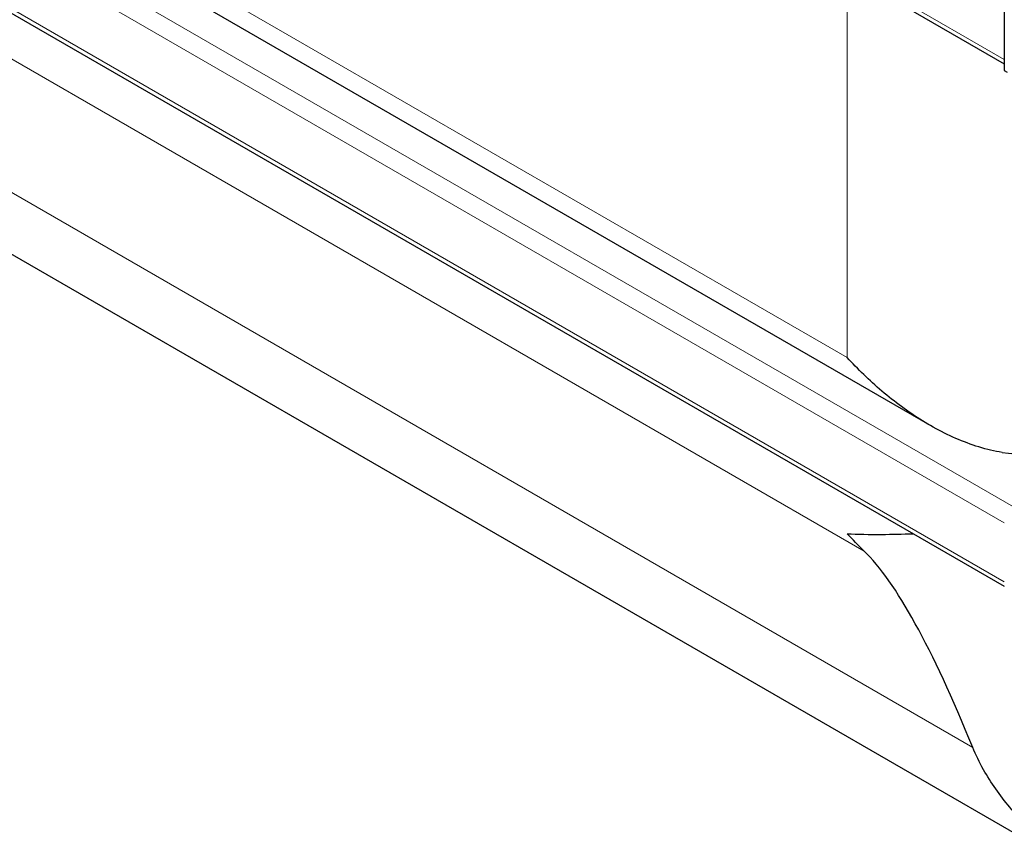
# Model space of a CAD drawing. Units: millimetres. Extents: x 0 to 10500, y 0 to 10873.
# Drawn here: x 2399 to 2899, y 1985 to 2402 of the extents above; entities that cross this region are included whole.
import ezdxf

# ---------------------------------------------------------------- set-up
doc = ezdxf.new("R2010")
doc.units = ezdxf.units.MM
doc.header["$LTSCALE"] = 25
doc.layers.add('Sichtbar (ISO)', color=7, linetype='Continuous', lineweight=25)
doc.layers.add('Sichtbar schmal (ISO)', color=7, linetype='Continuous', lineweight=25)
doc.layers.add('Tangential', color=7, linetype='Continuous', lineweight=9, true_color=0xbfbfbf)

msp = doc.modelspace()

# ---------------------------------------------------------------- linework, layer by layer
at = {"layer": 'Sichtbar (ISO)'}
for p, q in [((1231.44, 3342.1), (2899.15, 2379.25)), ((2861.4, 2195.67), (1296.46, 3099.2)), ((1231.44, 3076.74), (2899.15, 2113.89)), ((2910.49, 1984.87), (1319.7, 2903.31)), ((2899.15, 2415.52), (2899.15, 2375.85)), ((2899.15, 2375.85), (2900.56, 2375.04))]:
    msp.add_line(p, q, dxfattribs=at)
msp.add_ellipse((2925.49, 1505.12), major_axis=(118.31, -636.07), ratio=0.144969, start_param=2.519448, end_param=2.940273, dxfattribs=at)
for points, knots in [([(2898.03, 2181.85), (2896.08, 2182.17), (2894.14, 2182.57), (2888.2, 2183.98), (2884.24, 2185.21), (2872.49, 2189.6), (2864.86, 2193.46), (2850.31, 2202.46), (2843.4, 2207.59), (2830.59, 2218.51), (2824.7, 2224.29), (2819.42, 2230.06)], [21.585664, 21.585664, 21.585664, 21.585664, 22.179624, 22.179624, 23.405946, 23.405946, 25.858592, 25.858592, 28.311237, 28.311237, 30.763883, 30.763883, 30.763883, 30.763883]), ([(2819.42, 2140.62), (2824.7, 2140.3), (2830.59, 2140.19), (2842, 2140.29), (2847.32, 2140.43), (2852.88, 2140.6)], [0, 0, 0, 0, 2.452645, 2.452645, 4.370546, 4.370546, 4.370546, 4.370546]), ([(2906.44, 1996.51), (2904.91, 1998.2), (2903.41, 1999.92), (2896.89, 2007.74), (2892.34, 2014.15), (2886.48, 2024.44), (2884.62, 2028.22), (2883.09, 2032.01)], [4.119296, 4.119296, 4.119296, 4.119296, 4.813339, 4.813339, 7.220008, 7.220008, 8.586798, 8.586798, 8.586798, 8.586798])]:
    msp.add_open_spline(points, degree=3, knots=knots, dxfattribs=at)
msp.add_open_spline([(2828.01, 2131.78), (2824.99, 2134.7), (2822.13, 2137.66), (2819.42, 2140.62)], degree=3, dxfattribs=at)
at = {"layer": 'Sichtbar schmal (ISO)'}
msp.add_ellipse((2925.49, 2266.99), major_axis=(-150, 0), ratio=0.57735, start_param=1.386705, end_param=1.740736, dxfattribs=at)
at = {"layer": 'Tangential'}
for p, q in [((2899.15, 2381.48), (1231.44, 3344.33)), ((2903.82, 2154.25), (1236.1, 3117.1)), ((2899.15, 2146.17), (1231.44, 3109.02)), ((1326.01, 3092.28), (2819.42, 2230.06)), ((2899.15, 2116.12), (1231.44, 3078.97)), ((2828.01, 2131.78), (1318.07, 3003.54)), ((2883.09, 2032.01), (1288.2, 2952.82)), ((2819.42, 2230.06), (2819.42, 2405.98))]:
    msp.add_line(p, q, dxfattribs=at)

doc.saveas('drawing.dxf')
